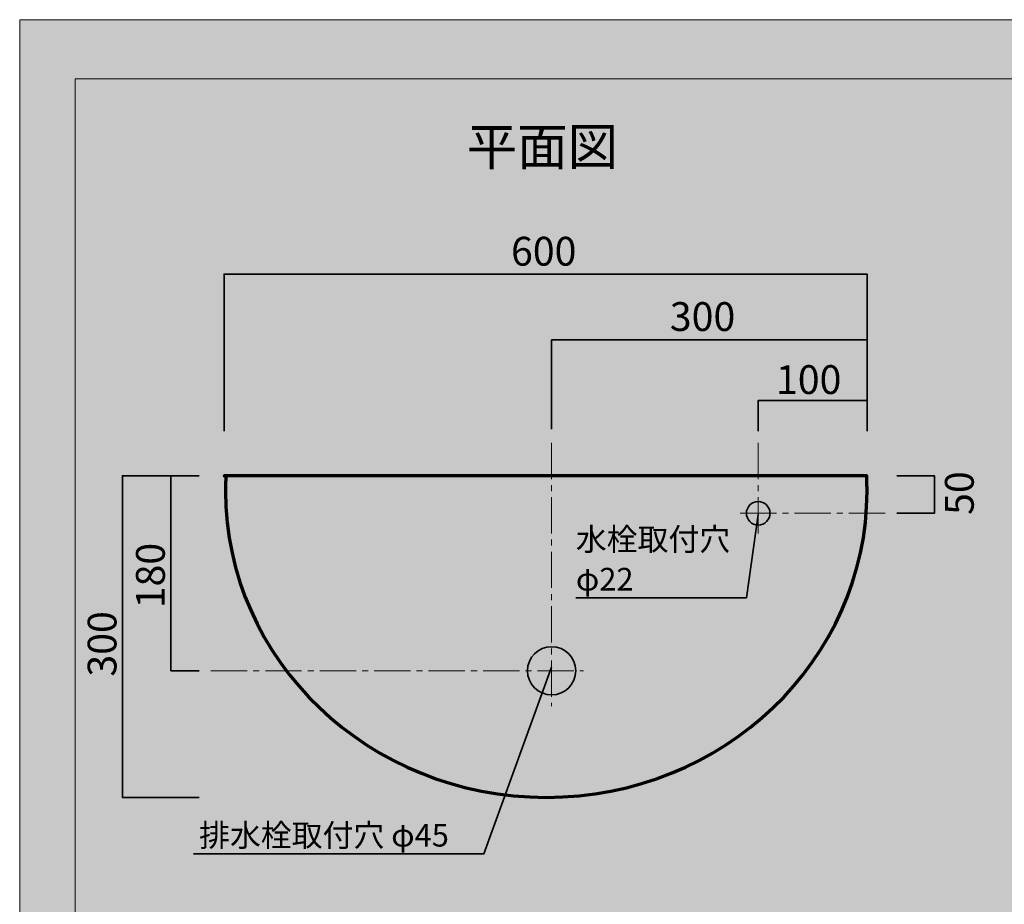
# Model space of a CAD drawing. Units: inches. Extents: x 0 to 297, y -210 to 0.
# Drawn here: x 0 to 115, y -103 to 0 of the extents above; entities that cross this region are included whole.
import ezdxf

# ---------------------------------------------------------------- set-up
doc = ezdxf.new("R2010")
doc.units = ezdxf.units.IN
doc.header["$MEASUREMENT"] = 0
for name, pattern in [('AI-Linetype-23', [6.35, 4.233333, -0.705556, 0.705556, -0.705556]), ('AI-Linetype-7', [6.35, 4.233333, -0.705556, 0.705556, -0.705556]), ('AI-Linetype-8', [6.35, 4.233333, -0.705556, 0.705556, -0.705556]), ('AI-Linetype-9', [6.35, 4.233333, -0.705556, 0.705556, -0.705556])]:
    doc.linetypes.add(name, pattern=pattern)
doc.layers.add('レイヤー 1', color=7, linetype='Continuous')

# ---------------------------------------------------------------- blocks, each defined once
blk = doc.blocks.new('block 2')
at = {"layer": 'レイヤー 1', "color": 7, "lineweight": 18, "true_color": 0xffffff}
blk.add_lwpolyline([(290.34, -6.91), (6.48, -6.91), (6.48, -186.81), (290.34, -186.81), (290.34, -6.91)], dxfattribs=at)
blk = doc.blocks.new('block 22')
at = {"layer": 'レイヤー 1', "color": 18, "lineweight": 70, "true_color": 0x040000}
blk.add_open_spline([(98.81, -53.26), (98.84, -53.83), (98.85, -54.4), (98.85, -54.98), (98.85, -74.7), (82.1, -90.69), (61.43, -90.69), (40.76, -90.69), (24.01, -74.7), (24.01, -54.98), (24.01, -54.41), (24.02, -53.84), (24.05, -53.28), (24.05, -53.28), (23.85, -53.19), (23.85, -53.19), (23.85, -53.19), (98.84, -53.19), (98.84, -53.19), (98.84, -53.19), (98.81, -53.26), (98.81, -53.26)], degree=3, knots=[0, 0, 0, 0, 1, 1, 1, 2, 2, 2, 3, 3, 3, 4, 4, 4, 5, 5, 5, 6, 6, 6, 7, 7, 7, 7], dxfattribs=at)

msp = doc.modelspace()

# ---------------------------------------------------------------- hatches: boundary and pattern name
at = {"layer": 'レイヤー 1', "true_color": 0xfefefe}
h = msp.add_hatch(color=7, dxfattribs=at)
h.dxf.hatch_style = 2
h.paths.add_polyline_path([(297, -210), (0, -210), (0, 0), (297, 0)])

# ---------------------------------------------------------------- linework, layer by layer
at = {"layer": 'レイヤー 1', "lineweight": 0}
msp.add_lwpolyline([(297, -210), (0, -210), (0, 0), (297, 0), (297, -210)], dxfattribs=at)
at = {"layer": 'レイヤー 1', "color": 18, "lineweight": 35, "true_color": 0x040000}
for points in [[(98.85, -48), (98.85, -29.67), (23.85, -29.67), (23.85, -48)], [(98.85, -37.34), (62.05, -37.34), (62.05, -47.77)], [(98.85, -44.42), (86.15, -44.42), (86.15, -48)], [(86.15, -57.56), (86.15, -57.56)], [(62.05, -72.71), (62.05, -72.71)]]:
    msp.add_lwpolyline(points, dxfattribs=at)
at = {"layer": 'レイヤー 1', "color": 18, "linetype": 'AI-Linetype-9', "lineweight": 18, "true_color": 0x060404}
msp.add_lwpolyline([(62.05, -49.34), (62.05, -80.06)], dxfattribs=at)
at = {"layer": 'レイヤー 1', "color": 18, "linetype": 'AI-Linetype-8', "lineweight": 18, "true_color": 0x060404}
msp.add_lwpolyline([(86.15, -49.34), (86.15, -60.19)], dxfattribs=at)
at = {"layer": 'レイヤー 1', "color": 18, "lineweight": 35, "true_color": 0x060404}
for points in [[(20.93, -53.19), (11.99, -53.19), (11.99, -90.69), (20.93, -90.69)], [(17.64, -53.19), (17.64, -75.93), (20.93, -75.93)], [(102.31, -53.19), (106.72, -53.19), (106.72, -57.56), (102.31, -57.56)], [(86.15, -57.72), (84.78, -67.42), (64.87, -67.42)], [(62.05, -75.52), (54.15, -97.26), (20.28, -97.26)]]:
    msp.add_lwpolyline(points, dxfattribs=at)
at = {"layer": 'レイヤー 1', "color": 18, "linetype": 'AI-Linetype-7', "lineweight": 18, "true_color": 0x060404}
msp.add_lwpolyline([(100.98, -57.56), (83.7, -57.56)], dxfattribs=at)
at = {"layer": 'レイヤー 1', "color": 18, "linetype": 'AI-Linetype-23', "lineweight": 18, "true_color": 0x060404}
msp.add_lwpolyline([(22.31, -75.93), (65.79, -75.93)], dxfattribs=at)
at = {"layer": 'レイヤー 1', "color": 18, "lineweight": 35, "true_color": 0x040000}
for points in [[(87.53, -57.56), (87.53, -58.32), (86.91, -58.94), (86.15, -58.94), (85.39, -58.94), (84.78, -58.32), (84.78, -57.56), (84.78, -56.8), (85.39, -56.19), (86.15, -56.19), (86.91, -56.19), (87.53, -56.8), (87.53, -57.56)], [(64.87, -75.93), (64.87, -77.48), (63.61, -78.74), (62.05, -78.74), (60.5, -78.74), (59.24, -77.48), (59.24, -75.93), (59.24, -74.37), (60.5, -73.12), (62.05, -73.12), (63.61, -73.12), (64.87, -74.37), (64.87, -75.93)]]:
    msp.add_open_spline(points, degree=3, knots=[0, 0, 0, 0, 1, 1, 1, 2, 2, 2, 3, 3, 3, 4, 4, 4, 4], dxfattribs=at)

# ---------------------------------------------------------------- block references
at = {"layer": 'レイヤー 1'}
for name in ['block 2', 'block 22']:
    msp.add_blockref(name, (0, 0), dxfattribs=at)

# ---------------------------------------------------------------- texts
at = {"layer": 'レイヤー 1', "color": 18, "true_color": 0x040000, "attachment_point": 7}
for s, insert, char_height in [('\\fMS Gothic|b0|i0|c0|p34;\\W1;平面図', (52.14, -16.97), 4.318), ('\\fMS PGothic|b0|i0|c0|p34;\\W1;600', (57.32, -28.68), 3.3584), ('\\fMS PGothic|b0|i0|c0|p34;\\W1;300', (75.85, -36.3), 3.3584), ('\\fMS PGothic|b0|i0|c0|p34;\\W1;100', (88.23, -43.65), 3.3584), ('\\fMS PGothic|b0|i0|c0|p34;\\W1;水栓取付穴', (64.88, -61.91), 2.6388), ('\\fMS PGothic|b0|i0|c0|p34;\\W1;φ22', (64.88, -66.57), 2.6388), ('\\fMS PGothic|b0|i0|c0|p34;\\W1;排水栓取付穴 φ45', (20.93, -96.43), 2.6388)]:
    msp.add_mtext(s, dxfattribs=dict(at, insert=insert, char_height=char_height))
at = {"layer": 'レイヤー 1', "color": 18, "true_color": 0x040000, "char_height": 3.3584, "attachment_point": 7, "rotation": 90}
for s, insert in [('\\fMS PGothic|b0|i0|c0|p34;\\W1;50', (111.3, -57.75)), ('\\fMS PGothic|b0|i0|c0|p34;\\W1;180', (16.93, -68.64)), ('\\fMS PGothic|b0|i0|c0|p34;\\W1;300', (11.29, -76.61))]:
    msp.add_mtext(s, dxfattribs=dict(at, insert=insert))

doc.saveas('drawing.dxf')
